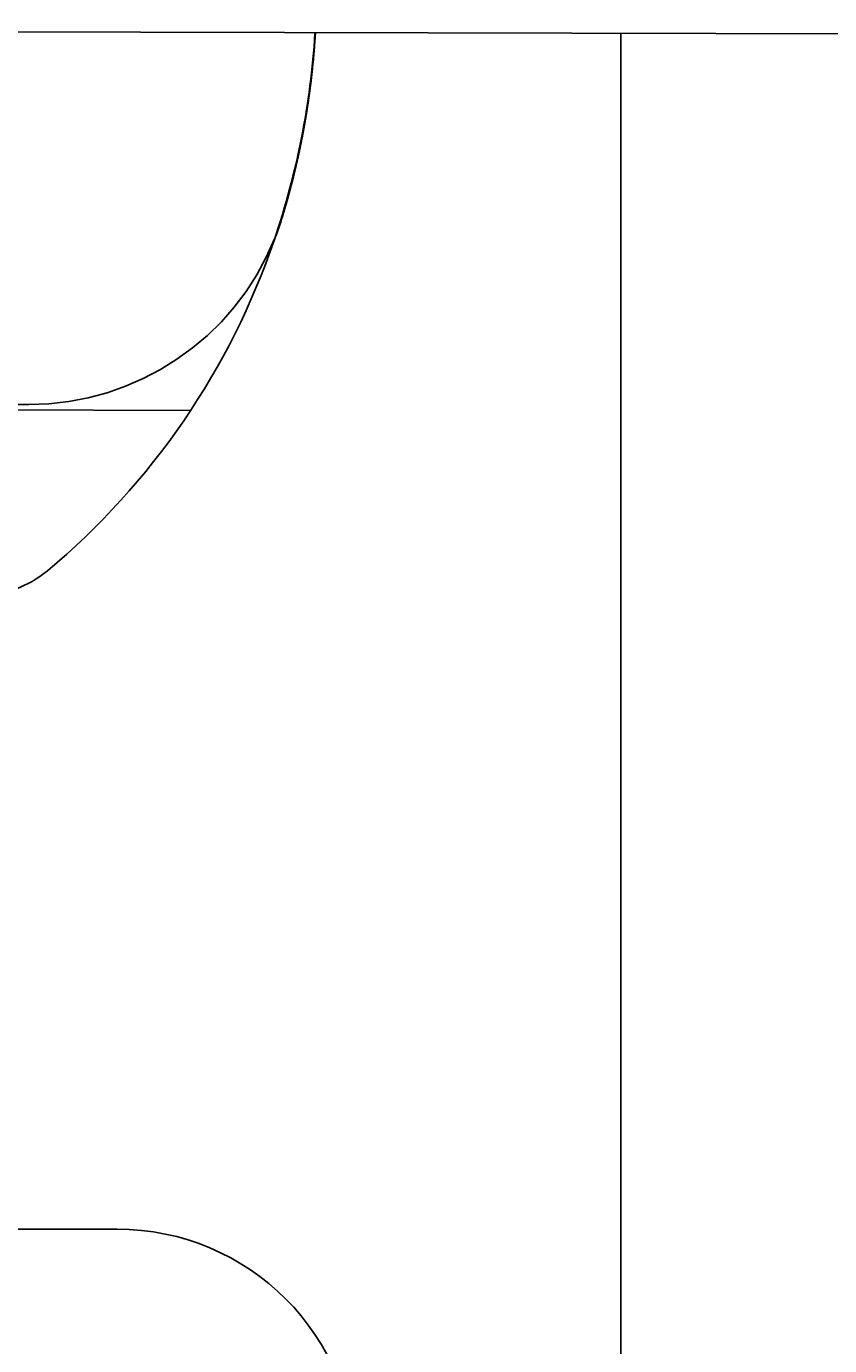
# Model space of a CAD drawing. Extents: x 117 to 1607, y 253 to 1465.
# Drawn here: x 332 to 347, y 400 to 425 of the extents above; entities that cross this region are included whole.
import ezdxf

# ---------------------------------------------------------------- set-up
doc = ezdxf.new("R2010")
doc.units = 0
doc.header["$LTSCALE"] = 4
doc.linetypes.add('CENTER', pattern=[50.8, 31.75, -6.35, 6.35, -6.35])
doc.linetypes.add('HIDDEN', pattern=[9.525, 6.35, -3.175])
for name, color, linetype in [('AM_0', 7, 'CONTINUOUS'), ('AM_3', 2, 'HIDDEN'), ('AM_5', 3, 'CONTINUOUS'), ('AM_7', 1, 'CENTER'), ('OBRYS', 7, 'CONTINUOUS'), ('SKRYTÁ__ISO_', 2, 'HIDDEN'), ('VIDITELNÁ__ISO_', 7, 'CONTINUOUS')]:
    doc.layers.add(name, color=color, linetype=linetype)
doc.styles.get("Standard").update_dxf_attribs({"font": 'simplex.shx', "width": 0.75})
doc.dimstyles.get("Standard").update_dxf_attribs({"dimtxt": 0.18, "dimasz": 0.18, "dimexe": 0.18, "dimexo": 0.0625, "dimgap": 0.09, "dimtad": 0, "dimtih": 1, "dimtoh": 1, "dimzin": 0, "dimcen": 0.09, "dimazin": 3, "dimtfac": 1, "dimtofl": 0, "dimtmove": 0, "dimatfit": 3})

# ---------------------------------------------------------------- blocks, each defined once
blk = doc.blocks.new('*U58')
at = {"layer": 'AM_5', "color": 3, "width": 0.75}
blk.add_text('1300', height=17.5, dxfattribs=at).set_placement((856.222, 265.407))
blk = doc.blocks.new('*D51')
at = {"layer": 'AM_5'}
for p, q in [((229.095, 440.01), (229.095, 252.907)), ((1529.786, 437.058), (1529.786, 252.907)), ((1512.286, 257.907), (246.595, 257.907))]:
    blk.add_line(p, q, dxfattribs=at)
for points in [[(246.595, 260.824), (246.595, 254.99), (229.095, 257.907)], [(1512.286, 260.824), (1512.286, 254.99), (1529.786, 257.907)]]:
    blk.add_solid(points, dxfattribs=at)
at = {"layer": 'AM_7'}
blk.add_blockref('*U58', (0, 0), dxfattribs=at)
blk = doc.blocks.new('*U57')
at = {"layer": 'AM_5', "color": 3, "width": 0.75}
blk.add_text('1200', height=17.5, dxfattribs=at).set_placement((857.938, 306.89))
blk = doc.blocks.new('*D50')
at = {"layer": 'AM_5'}
for p, q in [((279.475, 475.09), (279.475, 294.39)), ((1479.406, 472.138), (1479.406, 294.39)), ((296.975, 299.39), (1461.906, 299.39))]:
    blk.add_line(p, q, dxfattribs=at)
for points in [[(296.975, 302.307), (296.975, 296.473), (279.475, 299.39)], [(1461.906, 302.307), (1461.906, 296.473), (1479.406, 299.39)]]:
    blk.add_solid(points, dxfattribs=at)
at = {"layer": 'AM_7'}
blk.add_blockref('*U57', (0, 0), dxfattribs=at)
blk = doc.blocks.new('ASDD')
at = {"layer": 'OBRYS'}
for p, q in [((679.902, 799.815, -1099.045), (679.902, 762.765, -1099.045)), ((649.402, 785.315, -1099.045), (670.402, 785.315, -1099.045))]:
    blk.add_line(p, q, dxfattribs=at)
blk.add_arc((670.402, 789.815, -1099.045), 4.5, 270, 90, dxfattribs=at)
at = {"layer": 'SKRYTÁ__ISO_'}
for p, q in [((666.102, 769.765, -1099.045), (668.738, 769.765, -1099.045)), ((671.79, 769.875, -1099.045), (666.573, 769.86, -1099.045))]:
    blk.add_line(p, q, dxfattribs=at)
blk.add_arc((668.738, 764.765, -1099.045), 5, 22.0555, 90, dxfattribs=at)
at = {"layer": 'VIDITELNÁ__ISO_'}
blk.add_polyline3d([(673.522, 766.217, -1099.045), (673.526, 766.205, -1099.045), (673.529, 766.194, -1099.045), (673.533, 766.182, -1099.045), (673.536, 766.17, -1099.045), (673.54, 766.159, -1099.045), (673.543, 766.147, -1099.045), (673.547, 766.136, -1099.045), (673.55, 766.124, -1099.045), (673.554, 766.112, -1099.045), (673.557, 766.101, -1099.045), (673.56, 766.089, -1099.045), (673.564, 766.077, -1099.045), (673.567, 766.066, -1099.045), (673.571, 766.054, -1099.045), (673.574, 766.042, -1099.045), (673.577, 766.031, -1099.045), (673.581, 766.019, -1099.045), (673.584, 766.007, -1099.045), (673.588, 765.996, -1099.045), (673.591, 765.984, -1099.045), (673.594, 765.972, -1099.045), (673.598, 765.961, -1099.045), (673.601, 765.949, -1099.045), (673.604, 765.937, -1099.045), (673.607, 765.926, -1099.045), (673.611, 765.914, -1099.045), (673.614, 765.902, -1099.045), (673.617, 765.89, -1099.045), (673.621, 765.879, -1099.045), (673.624, 765.867, -1099.045), (673.627, 765.855, -1099.045), (673.63, 765.844, -1099.045), (673.633, 765.832, -1099.045), (673.637, 765.82, -1099.045), (673.64, 765.808, -1099.045), (673.643, 765.797, -1099.045), (673.646, 765.785, -1099.045), (673.649, 765.773, -1099.045), (673.653, 765.761, -1099.045), (673.656, 765.75, -1099.045), (673.659, 765.738, -1099.045), (673.662, 765.726, -1099.045), (673.665, 765.714, -1099.045), (673.668, 765.703, -1099.045), (673.671, 765.691, -1099.045), (673.675, 765.679, -1099.045), (673.678, 765.667, -1099.045), (673.681, 765.656, -1099.045), (673.684, 765.644, -1099.045), (673.687, 765.632, -1099.045), (673.69, 765.62, -1099.045), (673.693, 765.609, -1099.045), (673.696, 765.597, -1099.045), (673.699, 765.585, -1099.045), (673.702, 765.573, -1099.045), (673.705, 765.562, -1099.045), (673.708, 765.55, -1099.045), (673.711, 765.538, -1099.045), (673.714, 765.526, -1099.045), (673.717, 765.514, -1099.045), (673.72, 765.503, -1099.045), (673.723, 765.491, -1099.045), (673.726, 765.479, -1099.045), (673.729, 765.467, -1099.045), (673.731, 765.456, -1099.045), (673.734, 765.444, -1099.045), (673.737, 765.432, -1099.045), (673.74, 765.42, -1099.045), (673.743, 765.409, -1099.045), (673.746, 765.397, -1099.045), (673.749, 765.385, -1099.045), (673.752, 765.373, -1099.045), (673.754, 765.362, -1099.045), (673.757, 765.35, -1099.045), (673.76, 765.338, -1099.045), (673.763, 765.326, -1099.045), (673.766, 765.315, -1099.045), (673.768, 765.303, -1099.045), (673.771, 765.291, -1099.045), (673.774, 765.279, -1099.045), (673.777, 765.268, -1099.045), (673.779, 765.256, -1099.045), (673.782, 765.244, -1099.045), (673.785, 765.233, -1099.045), (673.788, 765.221, -1099.045), (673.79, 765.209, -1099.045), (673.793, 765.197, -1099.045), (673.796, 765.186, -1099.045), (673.798, 765.174, -1099.045), (673.801, 765.162, -1099.045), (673.804, 765.151, -1099.045), (673.806, 765.139, -1099.045), (673.809, 765.127, -1099.045), (673.811, 765.116, -1099.045), (673.814, 765.104, -1099.045), (673.817, 765.092, -1099.045), (673.819, 765.081, -1099.045), (673.822, 765.069, -1099.045), (673.824, 765.057, -1099.045), (673.827, 765.046, -1099.045), (673.829, 765.034, -1099.045), (673.832, 765.022, -1099.045), (673.834, 765.011, -1099.045), (673.837, 764.999, -1099.045), (673.839, 764.987, -1099.045), (673.842, 764.976, -1099.045), (673.844, 764.964, -1099.045), (673.847, 764.953, -1099.045), (673.849, 764.941, -1099.045), (673.852, 764.929, -1099.045), (673.854, 764.918, -1099.045), (673.856, 764.906, -1099.045), (673.859, 764.895, -1099.045), (673.861, 764.883, -1099.045), (673.864, 764.871, -1099.045), (673.866, 764.86, -1099.045), (673.868, 764.848, -1099.045), (673.871, 764.837, -1099.045), (673.873, 764.825, -1099.045), (673.875, 764.814, -1099.045), (673.878, 764.802, -1099.045), (673.88, 764.791, -1099.045), (673.882, 764.779, -1099.045), (673.884, 764.768, -1099.045), (673.887, 764.756, -1099.045), (673.889, 764.745, -1099.045), (673.891, 764.733, -1099.045), (673.893, 764.722, -1099.045), (673.896, 764.71, -1099.045), (673.898, 764.699, -1099.045), (673.9, 764.687, -1099.045), (673.902, 764.676, -1099.045), (673.905, 764.664, -1099.045), (673.907, 764.653, -1099.045), (673.909, 764.642, -1099.045), (673.911, 764.63, -1099.045), (673.913, 764.619, -1099.045), (673.915, 764.607, -1099.045), (673.917, 764.596, -1099.045), (673.92, 764.585, -1099.045), (673.922, 764.573, -1099.045), (673.924, 764.562, -1099.045), (673.926, 764.55, -1099.045), (673.928, 764.539, -1099.045), (673.93, 764.528, -1099.045), (673.932, 764.516, -1099.045), (673.934, 764.505, -1099.045), (673.936, 764.494, -1099.045), (673.938, 764.482, -1099.045), (673.94, 764.471, -1099.045), (673.942, 764.46, -1099.045), (673.944, 764.448, -1099.045), (673.946, 764.437, -1099.045), (673.948, 764.426, -1099.045), (673.95, 764.414, -1099.045), (673.952, 764.403, -1099.045), (673.954, 764.392, -1099.045), (673.956, 764.38, -1099.045), (673.958, 764.369, -1099.045), (673.96, 764.358, -1099.045), (673.962, 764.346, -1099.045), (673.963, 764.335, -1099.045), (673.965, 764.324, -1099.045), (673.967, 764.313, -1099.045), (673.969, 764.301, -1099.045), (673.971, 764.29, -1099.045), (673.973, 764.279, -1099.045), (673.975, 764.267, -1099.045), (673.977, 764.256, -1099.045), (673.978, 764.245, -1099.045), (673.98, 764.234, -1099.045), (673.982, 764.222, -1099.045), (673.984, 764.211, -1099.045), (673.986, 764.2, -1099.045), (673.987, 764.189, -1099.045), (673.989, 764.177, -1099.045), (673.991, 764.166, -1099.045), (673.993, 764.155, -1099.045), (673.994, 764.144, -1099.045), (673.996, 764.132, -1099.045), (673.998, 764.121, -1099.045), (673.999, 764.11, -1099.045), (674.001, 764.099, -1099.045), (674.003, 764.087, -1099.045), (674.004, 764.076, -1099.045), (674.006, 764.065, -1099.045), (674.008, 764.054, -1099.045), (674.009, 764.043, -1099.045), (674.011, 764.031, -1099.045), (674.013, 764.02, -1099.045), (674.014, 764.009, -1099.045), (674.016, 763.998, -1099.045), (674.018, 763.987, -1099.045), (674.019, 763.975, -1099.045), (674.021, 763.964, -1099.045), (674.022, 763.953, -1099.045), (674.024, 763.942, -1099.045), (674.025, 763.931, -1099.045), (674.027, 763.919, -1099.045), (674.029, 763.908, -1099.045), (674.03, 763.897, -1099.045), (674.032, 763.886, -1099.045), (674.033, 763.875, -1099.045), (674.035, 763.863, -1099.045), (674.036, 763.852, -1099.045), (674.038, 763.841, -1099.045), (674.039, 763.83, -1099.045), (674.041, 763.819, -1099.045), (674.042, 763.807, -1099.045), (674.044, 763.796, -1099.045), (674.045, 763.785, -1099.045), (674.046, 763.774, -1099.045), (674.048, 763.763, -1099.045), (674.049, 763.751, -1099.045), (674.051, 763.74, -1099.045), (674.052, 763.729, -1099.045), (674.054, 763.718, -1099.045), (674.055, 763.707, -1099.045), (674.056, 763.695, -1099.045), (674.058, 763.684, -1099.045), (674.059, 763.673, -1099.045), (674.06, 763.662, -1099.045), (674.062, 763.651, -1099.045), (674.063, 763.639, -1099.045), (674.064, 763.628, -1099.045), (674.066, 763.617, -1099.045), (674.067, 763.606, -1099.045), (674.068, 763.595, -1099.045), (674.07, 763.583, -1099.045), (674.071, 763.572, -1099.045), (674.072, 763.561, -1099.045), (674.073, 763.55, -1099.045), (674.075, 763.538, -1099.045), (674.076, 763.527, -1099.045), (674.077, 763.516, -1099.045), (674.079, 763.505, -1099.045), (674.08, 763.494, -1099.045), (674.081, 763.482, -1099.045), (674.082, 763.471, -1099.045), (674.083, 763.46, -1099.045), (674.085, 763.449, -1099.045), (674.086, 763.437, -1099.045), (674.087, 763.426, -1099.045), (674.088, 763.415, -1099.045), (674.089, 763.404, -1099.045), (674.09, 763.392, -1099.045), (674.092, 763.381, -1099.045), (674.093, 763.37, -1099.045), (674.094, 763.359, -1099.045), (674.095, 763.347, -1099.045), (674.096, 763.336, -1099.045), (674.097, 763.325, -1099.045), (674.098, 763.314, -1099.045), (674.099, 763.302, -1099.045), (674.101, 763.291, -1099.045), (674.102, 763.28, -1099.045), (674.103, 763.269, -1099.045), (674.104, 763.257, -1099.045), (674.105, 763.246, -1099.045), (674.106, 763.235, -1099.045), (674.107, 763.223, -1099.045), (674.108, 763.212, -1099.045), (674.109, 763.201, -1099.045), (674.11, 763.19, -1099.045), (674.111, 763.178, -1099.045), (674.112, 763.167, -1099.045), (674.113, 763.156, -1099.045), (674.114, 763.144, -1099.045), (674.115, 763.133, -1099.045), (674.116, 763.122, -1099.045), (674.117, 763.11, -1099.045), (674.118, 763.099, -1099.045), (674.119, 763.088, -1099.045), (674.12, 763.076, -1099.045), (674.12, 763.065, -1099.045), (674.121, 763.054, -1099.045), (674.122, 763.042, -1099.045), (674.123, 763.031, -1099.045), (674.124, 763.02, -1099.045), (674.125, 763.008, -1099.045), (674.126, 762.997, -1099.045), (674.127, 762.985, -1099.045), (674.128, 762.974, -1099.045), (674.128, 762.963, -1099.045), (674.129, 762.951, -1099.045), (674.13, 762.94, -1099.045), (674.131, 762.928, -1099.045), (674.132, 762.917, -1099.045), (674.132, 762.906, -1099.045), (674.133, 762.894, -1099.045), (674.134, 762.883, -1099.045), (674.135, 762.871, -1099.045), (674.136, 762.86, -1099.045), (674.136, 762.848, -1099.045), (674.137, 762.837, -1099.045), (674.138, 762.826, -1099.045), (674.139, 762.814, -1099.045), (674.139, 762.803, -1099.045), (674.14, 762.791, -1099.045), (674.141, 762.78, -1099.045), (674.141, 762.768, -1099.045), (674.142, 762.765, -1099.045)], dxfattribs=at)
for centre, radius, start, end in [((667.806, 771.364, -1099.045), 2, 50.1128, 90.1626), ((660.11, 762.156, -1099.045), 14, 18.7337, 50.1128), ((659.163, 761.835, -1099.045), 15, 3.5533, 18.7337), ((668.738, 764.765, -1099.045), 5, 16.8837, 22.0555)]:
    blk.add_arc(centre, radius, start, end, dxfattribs=at)

msp = doc.modelspace()

# ---------------------------------------------------------------- linework, layer by layer
at = {"layer": 'AM_0'}
msp.add_line((247.375, 425.01, -1099.045), (1511.506, 422.058, -1099.045), dxfattribs=at)

# ---------------------------------------------------------------- block references
at = {"layer": 'AM_3', "xscale": -1, "rotation": 180}
msp.add_blockref('ASDD', (-336.938, 1187.552), dxfattribs=at)

# ---------------------------------------------------------------- dimensions: what is measured, and where the dimension line sits
at = {"layer": 'AM_5'}
dim = msp.add_linear_dim(base=(1479.406, 299.39), p1=(279.475, 475.09, -1099.045), p2=(1479.406, 472.138), dimstyle='Standard', override={"dimdec": 0, "dimtp": 0, "dimtm": 0, "dimtfac": 1}, dxfattribs=at)
dim.commit()
dim.dimension.update_dxf_attribs({"geometry": '*D50', "text_midpoint": (879.813, 299.39), "dimtype": 128})
dim = msp.add_linear_dim(base=(229.095, 257.907), p1=(1529.786, 437.058), p2=(229.095, 440.01), text='{\\Fsimplex|c238;1300}', dimstyle='Standard', override={"dimdec": 0, "dimtp": 0, "dimtm": 0, "dimtfac": 1}, dxfattribs=at)
dim.commit()
dim.dimension.update_dxf_attribs({"geometry": '*D51', "text_midpoint": (878.097, 257.907), "dimtype": 128})

doc.saveas('drawing.dxf')
